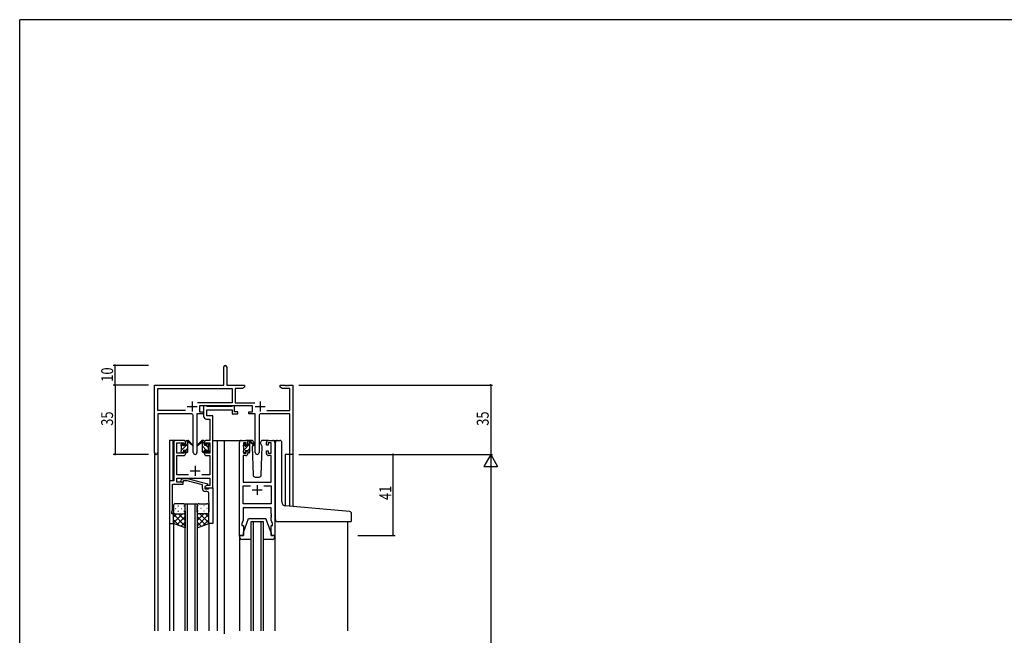
# Model space of a CAD drawing. Extents: x 0 to 1133, y 0 to 806.
# Drawn here: x 4 to 502, y 491 to 802 of the extents above; entities that cross this region are included whole.
import ezdxf

# ---------------------------------------------------------------- set-up
doc = ezdxf.new("R2010")
doc.units = 0
for name, color, linetype in [('YKK_11', 7, 'CONTINUOUS'), ('YKK_12', 2, 'CONTINUOUS'), ('YKK_13', 4, 'CONTINUOUS'), ('YKK_D', 6, 'CONTINUOUS'), ('YKK_ZWAK', 7, 'CONTINUOUS')]:
    doc.layers.add(name, color=color, linetype=linetype)
doc.styles.get("Standard").update_dxf_attribs({"font": 'ROMANS.SHX', "bigfont": 'EXTFONT.SHX'})

# ---------------------------------------------------------------- blocks, each defined once
blk = doc.blocks.new('A201')
at = {"layer": 'YKK_ZWAK', "color": 254, "linetype": 'Continuous'}
for p in [(571, 410), (21, 35)]:
    blk.add_line(p, (21, 410), dxfattribs=at)

msp = doc.modelspace()

# ---------------------------------------------------------------- linework, layer by layer
at = {"layer": 'YKK_11', "color": 0, "linetype": 'ByBlock', "lineweight": -2}
for p, q in [((107.22, 617.21), (107.22, 626.46)), ((108.72, 626.46), (108.72, 617.21)), ((72.22, 583.03), (72.22, 617.21)), ((72.22, 617.21), (107.22, 617.21)), ((73.85, 604.34), (73.85, 615.58)), ((73.85, 615.58), (111.39, 615.58)), ((108.72, 617.21), (117.72, 617.21)), ((111.39, 615.58), (111.39, 608.34)), ((113.02, 615.58), (113.02, 608.34)), ((116.62, 615.58), (113.02, 615.58)), ((117.72, 616.21), (116.62, 615.58)), ((117.72, 617.21), (117.72, 616.21)), ((135.72, 617.21), (138.26, 617.21)), ((135.72, 616.21), (135.72, 617.21)), ((136.81, 615.58), (135.72, 616.21)), ((140.59, 615.58), (136.81, 615.58)), ((138.26, 617.21), (138.44, 617.09)), ((138.44, 617.09), (138.99, 617.09)), ((138.99, 617.09), (139.17, 617.21)), ((139.17, 617.21), (139.26, 617.21)), ((139.26, 617.21), (139.44, 617.09)), ((139.44, 617.09), (139.99, 617.09)), ((139.99, 617.09), (140.17, 617.21)), ((140.17, 617.21), (142.22, 617.21)), ((140.59, 604.34), (140.59, 615.58)), ((142.22, 617.21), (142.22, 582.21)), ((111.39, 608.34), (93.91, 608.34)), ((113.02, 608.34), (122.92, 608.34)), ((87.87, 604.34), (73.85, 604.34)), ((87.87, 604.34), (73.85, 604.34)), ((73.85, 602.71), (73.85, 583.03)), ((90.77, 602.71), (73.85, 602.71)), ((97.02, 602.71), (93.67, 602.71)), ((93.67, 602.71), (93.67, 583.16)), ((121.82, 606.71), (95.02, 606.71)), ((95.02, 606.71), (95.02, 603.71)), ((95.02, 603.71), (97.02, 603.71)), ((97.02, 603.71), (97.02, 602.71)), ((119.82, 603.71), (121.82, 603.71)), ((119.82, 602.71), (119.82, 603.71)), ((123.17, 602.71), (119.82, 602.71)), ((121.82, 603.71), (121.82, 606.71)), ((123.17, 583.16), (123.17, 602.71)), ((140.59, 602.71), (126.07, 602.71)), ((128.97, 604.34), (140.59, 604.34)), ((140.59, 582.21), (140.59, 602.71)), ((91.77, 583.16), (91.77, 601.71)), ((125.07, 601.71), (125.07, 583.16)), ((142.22, 582.21), (140.59, 582.21))]:
    msp.add_line(p, q, dxfattribs=at)
at = {"layer": 'YKK_11', "color": 2}
for p, q in [((91.22, 608.91), (91.22, 603.91)), ((125.62, 608.91), (125.62, 603.91)), ((88.72, 606.41), (93.72, 606.41)), ((123.12, 606.41), (128.12, 606.41))]:
    msp.add_line(p, q, dxfattribs=at)
at = {"layer": 'YKK_11', "color": 0, "linetype": 'ByBlock', "ltscale": 0.5}
for p, q in [((97.02, 606.71), (97.02, 601.58)), ((98.35, 606.71), (97.02, 606.71)), ((98.62, 606.53), (98.35, 606.71)), ((98.8, 606.41), (98.62, 606.53)), ((98.65, 604.78), (111.42, 604.78)), ((98.65, 601.71), (98.65, 604.78)), ((111.26, 606.41), (98.8, 606.41)), ((111.44, 606.53), (111.26, 606.41)), ((111.42, 604.78), (111.42, 602.71)), ((111.42, 602.71), (114.32, 602.71)), ((111.72, 606.71), (111.44, 606.53)), ((112.62, 606.71), (111.72, 606.71)), ((112.62, 603.71), (112.62, 606.71)), ((114.32, 603.71), (112.62, 603.71)), ((114.32, 602.71), (114.32, 603.71)), ((98.52, 600.08), (100.09, 600.08)), ((101.72, 601.71), (98.65, 601.71)), ((100.09, 600.08), (100.09, 589.21)), ((101.72, 589.21), (101.72, 601.71)), ((81.92, 588.21), (81.92, 568.84)), ((87.02, 589.21), (82.92, 589.21)), ((83.55, 588.01), (87.22, 588.01)), ((83.55, 582.81), (83.55, 588.01)), ((87.22, 588.01), (87.22, 586.91)), ((88.02, 586.91), (88.02, 588.21)), ((97.42, 588.21), (97.42, 586.91)), ((98.22, 588.01), (100.09, 588.01)), ((98.22, 586.91), (98.22, 588.01)), ((100.09, 589.21), (98.42, 589.21)), ((100.09, 588.01), (100.09, 582.81)), ((101.72, 565.21), (101.72, 589.21)), ((115.12, 541.21), (115.12, 588.21)), ((116.12, 589.21), (118.42, 589.21)), ((117.12, 588.01), (117.12, 582.81)), ((118.62, 588.01), (117.12, 588.01)), ((118.62, 586.91), (118.62, 588.01)), ((119.42, 588.21), (119.42, 586.91)), ((128.82, 586.91), (128.82, 588.21)), ((129.62, 588.01), (129.62, 586.91)), ((131.12, 588.01), (129.62, 588.01)), ((129.82, 589.21), (132.12, 589.21)), ((131.12, 582.81), (131.12, 588.01)), ((133.12, 588.21), (133.12, 541.21)), ((87.22, 582.81), (83.55, 582.81)), ((87.22, 586.91), (88.02, 586.91)), ((87.22, 583.91), (87.22, 582.81)), ((88.02, 583.91), (87.22, 583.91)), ((88.02, 582.61), (88.02, 583.91)), ((97.42, 586.91), (98.22, 586.91)), ((97.42, 583.91), (97.42, 582.61)), ((98.22, 583.91), (97.42, 583.91)), ((98.22, 582.81), (98.22, 583.91)), ((100.09, 582.81), (98.22, 582.81)), ((117.12, 582.81), (118.62, 582.81)), ((119.42, 586.91), (118.62, 586.91)), ((118.62, 583.91), (119.42, 583.91)), ((118.62, 582.81), (118.62, 583.91)), ((119.42, 583.91), (119.42, 582.61)), ((129.62, 586.91), (128.82, 586.91)), ((128.82, 583.91), (129.62, 583.91)), ((128.82, 582.61), (128.82, 583.91)), ((129.62, 583.91), (129.62, 582.81)), ((129.62, 582.81), (131.12, 582.81)), ((83.55, 581.61), (87.02, 581.61)), ((83.55, 571.84), (83.55, 581.61)), ((98.42, 581.61), (100.09, 581.61)), ((100.09, 581.61), (100.09, 571.84)), ((117.05, 581.61), (117.05, 568.21)), ((118.42, 581.61), (117.05, 581.61)), ((131.19, 581.61), (129.82, 581.61)), ((131.19, 568.21), (131.19, 581.61)), ((79.72, 568.84), (79.72, 547.21)), ((81.92, 568.84), (79.72, 568.84)), ((89.37, 571.84), (83.55, 571.84)), ((83.55, 568.21), (83.55, 570.21)), ((83.55, 570.21), (100.09, 570.21)), ((86.72, 568.21), (83.55, 568.21)), ((85.59, 569.24), (86.37, 570.01)), ((86.37, 570.01), (88.81, 570.01)), ((86.86, 568.81), (86.44, 568.39)), ((86.72, 567.21), (86.72, 568.21)), ((88.65, 568.81), (86.86, 568.81)), ((96.41, 566.73), (88.65, 568.81)), ((88.81, 570.01), (98.91, 567.3)), ((100.09, 571.84), (96.07, 571.84)), ((100.09, 570.21), (100.09, 566.51)), ((117.05, 568.21), (131.19, 568.21)), ((81.35, 567.21), (86.72, 567.21)), ((81.35, 558.17), (81.35, 567.21)), ((96.41, 564.91), (96.41, 566.73)), ((98.91, 566.7), (97.71, 566.01)), ((97.71, 566.01), (97.71, 564.71)), ((97.71, 564.71), (99.51, 564.71)), ((98.58, 566.51), (97.72, 566.01)), ((97.72, 566.01), (97.72, 565.21)), ((97.72, 565.21), (101.72, 565.21)), ((98.71, 563.41), (97.91, 563.41)), ((100.09, 566.51), (98.58, 566.51)), ((98.91, 567.3), (98.91, 566.7)), ((99.51, 564.71), (99.71, 564.91)), ((99.71, 564.91), (100.01, 565.21)), ((100.01, 565.21), (101.71, 565.21)), ((101.71, 565.21), (101.71, 547.21)), ((117.05, 557.14), (117.05, 566.28)), ((117.05, 566.28), (120.77, 566.28)), ((127.47, 566.28), (131.19, 566.28)), ((127.47, 566.28), (131.19, 566.28)), ((131.19, 566.28), (131.19, 557.14)), ((81.23, 557.99), (81.35, 558.17)), ((81.23, 557.44), (81.23, 557.99)), ((99.71, 558.17), (99.71, 562.41)), ((99.83, 557.99), (99.71, 558.17)), ((99.83, 557.44), (99.83, 557.99)), ((81.02, 553.21), (81.35, 554.12)), ((81.02, 552.21), (81.02, 553.21)), ((81.35, 557.25), (81.23, 557.44)), ((81.23, 556.99), (81.35, 557.17)), ((81.23, 556.44), (81.23, 556.99)), ((81.35, 556.25), (81.23, 556.44)), ((81.35, 557.17), (81.35, 557.25)), ((81.35, 554.12), (81.35, 556.25)), ((99.71, 557.25), (99.83, 557.44)), ((99.71, 557.17), (99.71, 557.25)), ((99.83, 556.99), (99.71, 557.17)), ((99.71, 556.25), (99.83, 556.44)), ((99.71, 547.21), (99.71, 556.25)), ((99.83, 556.44), (99.83, 556.99)), ((131.19, 557.14), (117.05, 557.14)), ((131.19, 555.21), (117.05, 555.21)), ((117.05, 555.21), (117.05, 548.94)), ((131.19, 552.17), (131.19, 555.21)), ((81.72, 552.21), (81.02, 552.21)), ((81.72, 547.21), (81.72, 552.21)), ((117.05, 548.94), (116.42, 547.21)), ((131.31, 551.99), (131.19, 552.17)), ((131.19, 551.25), (131.31, 551.44)), ((131.19, 551.17), (131.19, 551.25)), ((131.31, 550.99), (131.19, 551.17)), ((131.19, 550.25), (131.31, 550.44)), ((131.19, 548.94), (131.19, 550.25)), ((131.82, 547.21), (131.19, 548.94)), ((131.31, 551.44), (131.31, 551.99)), ((131.31, 550.44), (131.31, 550.99)), ((79.72, 547.21), (81.72, 547.21)), ((101.71, 547.21), (99.71, 547.21)), ((116.42, 547.21), (116.42, 546.21)), ((116.42, 546.21), (117.12, 546.21)), ((117.12, 546.21), (117.12, 541.21)), ((131.12, 546.21), (131.82, 546.21)), ((131.12, 541.21), (131.12, 546.21)), ((131.82, 546.21), (131.82, 547.21)), ((117.12, 541.21), (115.12, 541.21)), ((133.12, 541.21), (131.12, 541.21))]:
    msp.add_line(p, q, dxfattribs=at)
at = {"layer": 'YKK_11', "color": 2, "ltscale": 0.5}
for p, q in [((90.22, 573.91), (95.22, 573.91)), ((92.72, 576.41), (92.72, 571.41)), ((121.62, 564.21), (126.62, 564.21)), ((124.12, 566.71), (124.12, 561.71))]:
    msp.add_line(p, q, dxfattribs=at)
at = {"layer": 'YKK_11', "color": 0, "linetype": 'ByBlock', "lineweight": -2}
for centre, radius, start, end in [((107.97, 626.46), 0.75, 360, 180), ((90.77, 601.71), 1, 0, 90), ((126.07, 601.71), 1, 90, 180), ((73.03, 583.03), 0.815, 180, 0), ((92.72, 583.16), 0.95, 180, 0), ((124.12, 583.16), 0.95, 180, 0)]:
    msp.add_arc(centre, radius, start, end, dxfattribs=at)
at = {"layer": 'YKK_11', "color": 0, "linetype": 'ByBlock', "ltscale": 0.5}
for centre, radius, start, end in [((98.52, 601.58), 1.5, 180, 270), ((82.92, 588.21), 1, 90, 180), ((87.02, 588.21), 1, 0, 90), ((98.42, 588.21), 1, 90, 180), ((116.12, 588.21), 1, 90, 180), ((118.42, 588.21), 1, 0, 90), ((129.82, 588.21), 1, 90, 180), ((132.12, 588.21), 1, 0, 90), ((87.02, 582.61), 1, 270, 360), ((98.42, 582.61), 1, 180, 270), ((118.42, 582.61), 1, 270, 360), ((129.82, 582.61), 1, 180, 270), ((86.01, 568.81), 0.6, 135, 315), ((97.91, 564.91), 1.5, 180, 270), ((98.71, 562.41), 1, 0, 90)]:
    msp.add_arc(centre, radius, start, end, dxfattribs=at)
at = {"layer": 'YKK_12', "ltscale": 1.5}
for p, q in [((79.71, 589.21), (79.71, 492.96)), ((79.71, 589.21), (79.71, 589.21)), ((84.72, 589.21), (79.71, 589.21)), ((81.52, 589.21), (81.52, 568.84)), ((101.72, 589.21), (107.42, 589.21)), ((103.92, 589.21), (103.92, 492.96)), ((107.42, 589.21), (107.42, 491.46)), ((107.42, 589.21), (116.12, 589.21)), ((132.12, 589.21), (134.36, 589.21)), ((72.22, 583.03), (72.22, 492.96)), ((73.85, 583.03), (73.85, 492.96)), ((138.32, 582.21), (138.32, 556.15)), ((142.22, 582.21), (138.32, 582.21)), ((140.61, 555.94), (140.59, 582.21)), ((142.22, 582.21), (142.22, 555.8)), ((87.72, 492.96), (87.72, 557.21)), ((87.72, 557.21), (93.72, 557.21)), ((88.72, 557.21), (88.72, 492.96)), ((92.72, 492.96), (92.72, 557.21)), ((93.72, 557.21), (93.72, 492.96)), ((121.11, 492.96), (121.11, 548.21)), ((121.11, 548.21), (127.11, 548.21)), ((122.11, 548.21), (122.11, 492.96)), ((126.11, 492.96), (126.11, 548.21)), ((127.11, 548.21), (127.11, 492.96)), ((169.92, 492.96), (169.92, 548.2)), ((81.72, 547.71), (81.72, 492.96)), ((99.71, 547.71), (99.71, 492.96)), ((115.12, 540.62), (115.12, 492.96)), ((133.12, 540.62), (133.12, 492.96))]:
    msp.add_line(p, q, dxfattribs=at)
at = {"layer": 'YKK_13', "ltscale": 1.5}
for p, q in [((85.8, 587.32), (86.3, 587.82)), ((88.02, 586.81), (88.02, 588.91)), ((88.32, 589.21), (89.11, 589.21)), ((89.02, 588.71), (89.02, 589.21)), ((89.02, 583.51), (89.02, 588.11)), ((89.3, 589.14), (91.48, 587.09)), ((91.45, 586.75), (89.31, 588.44)), ((96.13, 589.14), (93.95, 587.09)), ((93.98, 586.75), (96.12, 588.44)), ((97.12, 589.21), (96.33, 589.21)), ((96.42, 588.71), (96.42, 589.21)), ((96.42, 583.51), (96.42, 588.11)), ((97.42, 586.81), (97.42, 588.91)), ((99.63, 587.32), (99.13, 587.82)), ((121.4, 589.21), (118.42, 589.21)), ((119.42, 586.61), (119.42, 588.71)), ((119.72, 589.01), (120.51, 589.01)), ((120.42, 588.51), (120.42, 589.01)), ((120.42, 583.31), (120.42, 587.91)), ((120.7, 588.94), (122.88, 586.89)), ((122.85, 586.55), (120.71, 588.24)), ((122.42, 587.71), (122.2, 587.33)), ((122.4, 588.25), (122.42, 587.71)), ((125.81, 587.71), (125.83, 588.25)), ((125.96, 587.45), (125.81, 587.71)), ((129.82, 589.21), (126.83, 589.21)), ((133.32, 556.58), (133.32, 588.21)), ((134.32, 589.21), (135.62, 589.21)), ((136.62, 558.12), (136.62, 588.21)), ((85.72, 586.51), (85.72, 587.11)), ((85.72, 583.51), (85.72, 584.01)), ((85.92, 584.21), (85.92, 586.31)), ((86.52, 583.21), (86.02, 583.21)), ((86.82, 587.61), (86.82, 587.27)), ((86.82, 584.41), (88.02, 584.41)), ((86.82, 584.41), (86.82, 583.51)), ((87.28, 586.81), (88.02, 586.81)), ((88.02, 584.41), (88.02, 583.51)), ((88.72, 583.21), (88.32, 583.21)), ((96.72, 583.21), (97.12, 583.21)), ((98.16, 586.81), (97.42, 586.81)), ((97.42, 584.41), (97.42, 583.51)), ((98.62, 584.41), (97.42, 584.41)), ((98.62, 587.61), (98.62, 587.27)), ((98.62, 584.41), (98.62, 583.51)), ((98.92, 583.21), (99.42, 583.21)), ((99.52, 584.21), (99.52, 586.31)), ((99.72, 586.51), (99.72, 587.11)), ((99.72, 583.51), (99.72, 584.01)), ((117.12, 586.31), (117.12, 586.91)), ((117.12, 583.31), (117.12, 583.81)), ((117.2, 587.12), (117.7, 587.62)), ((117.32, 584.01), (117.32, 586.11)), ((117.92, 583.01), (117.42, 583.01)), ((118.22, 587.41), (118.22, 587.07)), ((118.22, 584.21), (119.42, 584.21)), ((118.22, 584.21), (118.22, 583.31)), ((118.68, 586.61), (119.42, 586.61)), ((119.42, 584.21), (119.42, 583.31)), ((120.12, 583.01), (119.72, 583.01)), ((122.02, 587.01), (121.57, 586.24)), ((121.57, 586.24), (122.08, 571.68)), ((126.66, 586.24), (125.96, 587.45)), ((126.15, 571.68), (126.66, 586.24)), ((123.08, 570.71), (125.15, 570.71)), ((81.72, 556.21), (81.72, 553.21)), ((81.72, 547.21), (81.72, 553.21)), ((82.64, 554.85), (82.84, 554.85)), ((86.72, 557.21), (82.72, 557.21)), ((84.05, 556.26), (84.25, 556.26)), ((84.05, 553.43), (84.25, 553.43)), ((85.67, 554.85), (85.87, 554.85)), ((87.08, 556.26), (87.28, 556.26)), ((87.08, 553.43), (87.28, 553.43)), ((87.72, 553.21), (87.72, 556.21)), ((87.72, 553.43), (87.72, 545.07)), ((93.71, 553.21), (93.71, 556.21)), ((93.71, 553.43), (93.71, 545.07)), ((94.35, 556.26), (94.15, 556.26)), ((94.35, 553.43), (94.15, 553.43)), ((94.71, 557.21), (98.71, 557.21)), ((95.76, 554.85), (95.56, 554.85)), ((97.38, 556.26), (97.18, 556.26)), ((97.38, 553.43), (97.18, 553.43)), ((98.79, 554.85), (98.59, 554.85)), ((99.71, 556.21), (99.71, 553.21)), ((99.71, 547.21), (99.71, 553.21)), ((133.32, 549.21), (133.32, 556.58)), ((168.9, 553.47), (138.44, 556.13)), ((170.9, 553.29), (168.9, 553.47)), ((86.34, 552.21), (81.72, 547.59)), ((83.51, 552.21), (81.72, 550.42)), ((81.72, 551.94), (87.72, 545.94)), ((81.72, 549.11), (84.68, 546.15)), ((82.72, 552.21), (86.32, 552.21)), ((83.12, 552.21), (86.72, 552.21)), ((87.72, 550.76), (83.52, 546.57)), ((84.28, 552.21), (87.72, 548.77)), ((87.72, 547.93), (85.6, 545.82)), ((87.05, 552.27), (87.72, 551.6)), ((94.38, 552.27), (93.71, 551.6)), ((97.15, 552.21), (93.71, 548.77)), ((99.71, 551.94), (93.71, 545.94)), ((93.71, 550.76), (97.91, 546.57)), ((93.71, 547.93), (95.83, 545.82)), ((98.31, 552.21), (94.71, 552.21)), ((95.09, 552.21), (99.71, 547.59)), ((98.71, 552.21), (95.11, 552.21)), ((99.71, 549.11), (96.75, 546.15)), ((97.92, 552.21), (99.71, 550.42)), ((117.12, 542.71), (119.72, 549.71)), ((119.72, 549.71), (128.52, 549.71)), ((131.12, 542.71), (128.52, 549.71)), ((134.32, 548.21), (171.52, 548.21)), ((171.82, 548.51), (171.82, 552.29)), ((87.72, 545.07), (81.72, 547.21)), ((93.71, 545.07), (99.71, 547.21)), ((115.12, 541.21), (117.12, 541.21)), ((115.12, 540.71), (115.12, 541.21)), ((121.11, 539.21), (116.62, 539.21)), ((117.12, 541.21), (117.12, 542.71)), ((131.62, 539.21), (127.11, 539.21)), ((131.12, 542.71), (131.12, 541.21)), ((131.12, 541.21), (133.12, 541.21)), ((133.12, 541.21), (133.12, 540.71))]:
    msp.add_line(p, q, dxfattribs=at)
at = {"layer": 'YKK_13'}
for p, q in [((88.02, 588.76), (88.47, 589.21)), ((97.42, 587.61), (96.6, 588.43)), ((119.42, 588.73), (119.7, 589.01)), ((85.72, 586.46), (86.82, 587.56)), ((85.92, 584.41), (89.02, 587.51)), ((88.02, 584.27), (89.02, 585.27)), ((98.37, 584.41), (96.42, 586.36)), ((97.28, 583.26), (96.42, 584.12)), ((99.52, 585.51), (98.22, 586.8)), ((99.54, 583.24), (98.62, 584.16)), ((117.12, 586.43), (118.2, 587.51)), ((117.32, 584.38), (120.42, 587.48)), ((119.39, 584.21), (120.42, 585.24))]:
    msp.add_line(p, q, dxfattribs=at)
at = {"layer": 'YKK_13', "ltscale": 1.5}
for centre, radius, start, end in [((86.52, 587.61), 0.3, 0, 135), ((88.32, 588.91), 0.3, 90, 180), ((89.02, 588.51), 0.2, 20.8833, 233.1301), ((88.72, 588.11), 0.3, 0, 53.1301), ((89.11, 588.91), 0.3, 49.8974, 90), ((89.48, 588.69), 0.3, 200.8833, 234.62), ((95.95, 588.69), 0.3, 305.38, 339.1167), ((96.33, 588.91), 0.3, 90, 130.1026), ((96.42, 588.51), 0.2, 306.8699, 159.1167), ((96.72, 588.11), 0.3, 126.8699, 180), ((97.12, 588.91), 0.3, 0, 90), ((98.92, 587.61), 0.3, 45, 180), ((117.92, 587.41), 0.3, 0, 135), ((119.72, 588.71), 0.3, 90, 180), ((120.42, 588.31), 0.2, 20.8833, 233.1301), ((120.12, 587.91), 0.3, 0, 53.1301), ((120.51, 588.71), 0.3, 49.8974, 90), ((120.88, 588.49), 0.3, 200.8833, 234.62), ((121.4, 588.21), 1, 2, 90), ((126.83, 588.21), 1, 90, 178), ((134.32, 588.21), 1, 90, 180), ((135.62, 588.21), 1, 0, 90), ((86.02, 587.11), 0.3, 135, 180), ((85.92, 586.51), 0.2, 180, 270), ((85.92, 584.01), 0.2, 90, 180), ((86.02, 583.51), 0.3, 180, 270), ((86.52, 583.51), 0.3, 270, 0), ((86.82, 586.81), 0.25, 123.0557, 326.9443), ((86.52, 587.27), 0.3, 303.0557, 0), ((87.28, 586.51), 0.3, 90, 146.9443), ((88.32, 583.51), 0.3, 180, 270), ((88.72, 583.51), 0.3, 270, 0), ((91.56, 586.91), 0.2, 234.62, 114.62), ((93.87, 586.91), 0.2, 65.38, 305.38), ((96.72, 583.51), 0.3, 180, 270), ((97.12, 583.51), 0.3, 270, 0), ((98.16, 586.51), 0.3, 33.0557, 90), ((98.62, 586.81), 0.25, 213.0557, 56.9443), ((98.92, 587.27), 0.3, 180, 236.9443), ((98.92, 583.51), 0.3, 180, 270), ((99.42, 583.51), 0.3, 270, 0), ((99.52, 586.51), 0.2, 270, 0), ((99.52, 584.01), 0.2, 0, 90), ((99.42, 587.11), 0.3, 0, 45), ((117.42, 586.91), 0.3, 135, 180), ((117.32, 586.31), 0.2, 180, 270), ((117.32, 583.81), 0.2, 90, 180), ((117.42, 583.31), 0.3, 180, 270), ((117.92, 583.31), 0.3, 270, 0), ((118.22, 586.61), 0.25, 123.0557, 326.9443), ((117.92, 587.07), 0.3, 303.0557, 0), ((118.68, 586.31), 0.3, 90, 146.9443), ((119.72, 583.31), 0.3, 180, 270), ((120.12, 583.31), 0.3, 270, 0), ((122.97, 586.71), 0.2, 234.62, 114.62), ((123.08, 571.71), 1, 182, 270), ((125.15, 571.71), 1, 270, 358), ((138.62, 558.12), 2, 180, 265), ((82.72, 556.21), 1, 90, 180), ((82.72, 553.21), 1, 180, 270), ((82.72, 553.21), 1, 180, 270), ((86.72, 556.21), 1, 0, 90), ((86.72, 553.21), 1, 270, 0), ((86.72, 553.21), 1, 270, 0), ((94.71, 556.21), 1, 90, 180), ((94.71, 553.21), 1, 180, 270), ((94.71, 553.21), 1, 180, 270), ((98.71, 556.21), 1, 0, 90), ((98.71, 553.21), 1, 270, 0), ((98.71, 553.21), 1, 270, 0), ((170.82, 552.29), 1, 0, 85), ((134.32, 549.21), 1, 180, 224.427), ((134.32, 549.21), 1, 224.427, 270), ((171.52, 548.51), 0.3, 270, 0), ((116.62, 540.71), 1.5, 180, 270), ((131.62, 540.71), 1.5, 270, 0)]:
    msp.add_arc(centre, radius, start, end, dxfattribs=at)
at = {"layer": 'YKK_D'}
for p, q in [((69.22, 627.21), (51.22, 627.21)), ((52.22, 617.21), (52.22, 627.21)), ((69.22, 617.21), (51.22, 617.21)), ((69.22, 617.21), (51.22, 617.21)), ((52.22, 617.21), (52.22, 582.21)), ((145.22, 617.21), (243.22, 617.21)), ((242.22, 617.21), (242.22, 582.21)), ((69.22, 582.21), (51.22, 582.21)), ((145.22, 582.21), (243.22, 582.21)), ((145.22, 582.21), (243.22, 582.21)), ((178.33, 582.21), (193.91, 582.21)), ((192.91, 541.21), (192.91, 582.21)), ((242.22, 575.21), (242.22, 239.21)), ((175.09, 541.21), (193.91, 541.21))]:
    msp.add_line(p, q, dxfattribs=at)
at = {"layer": 'YKK_D', "lineweight": -2}
for p, q in [((242.22, 582.21), (238.72, 576.15)), ((242.22, 582.21), (242.22, 570.09)), ((242.22, 582.21), (245.72, 576.15)), ((238.72, 576.15), (245.72, 576.15))]:
    msp.add_line(p, q, dxfattribs=at)
at = {"layer": 'YKK_D', "linetype": 'ByBlock', "const_width": 0.85}
for points in [[(52.22, 627.1, 1), (52.22, 627.32, 1)], [(52.22, 617.32, 1), (52.22, 617.1, 1)], [(52.22, 617.1, 1), (52.22, 617.32, 1)], [(242.22, 617.1, 1), (242.22, 617.32, 1)], [(52.22, 582.32, 1), (52.22, 582.1, 1)], [(192.91, 582.1, 1), (192.91, 582.32, 1)], [(192.91, 541.32, 1), (192.91, 541.1, 1)]]:
    msp.add_lwpolyline(points, format="xyb", close=True, dxfattribs=at)

# ---------------------------------------------------------------- block references
at = {"layer": 'YKK_ZWAK', "xscale": 2, "yscale": 2, "zscale": 2}
msp.add_blockref('A201', (-38, -18), dxfattribs=at)

# ---------------------------------------------------------------- texts
at = {"layer": 'YKK_D', "width": 0.8}
for s, p in [('10', (51.22, 618.91)), ('35', (51.22, 596.64)), ('35', (241.22, 596.64)), ('41', (191.91, 559.1))]:
    msp.add_text(s, height=6, rotation=90, dxfattribs=at).set_placement(p)

doc.saveas('drawing.dxf')
